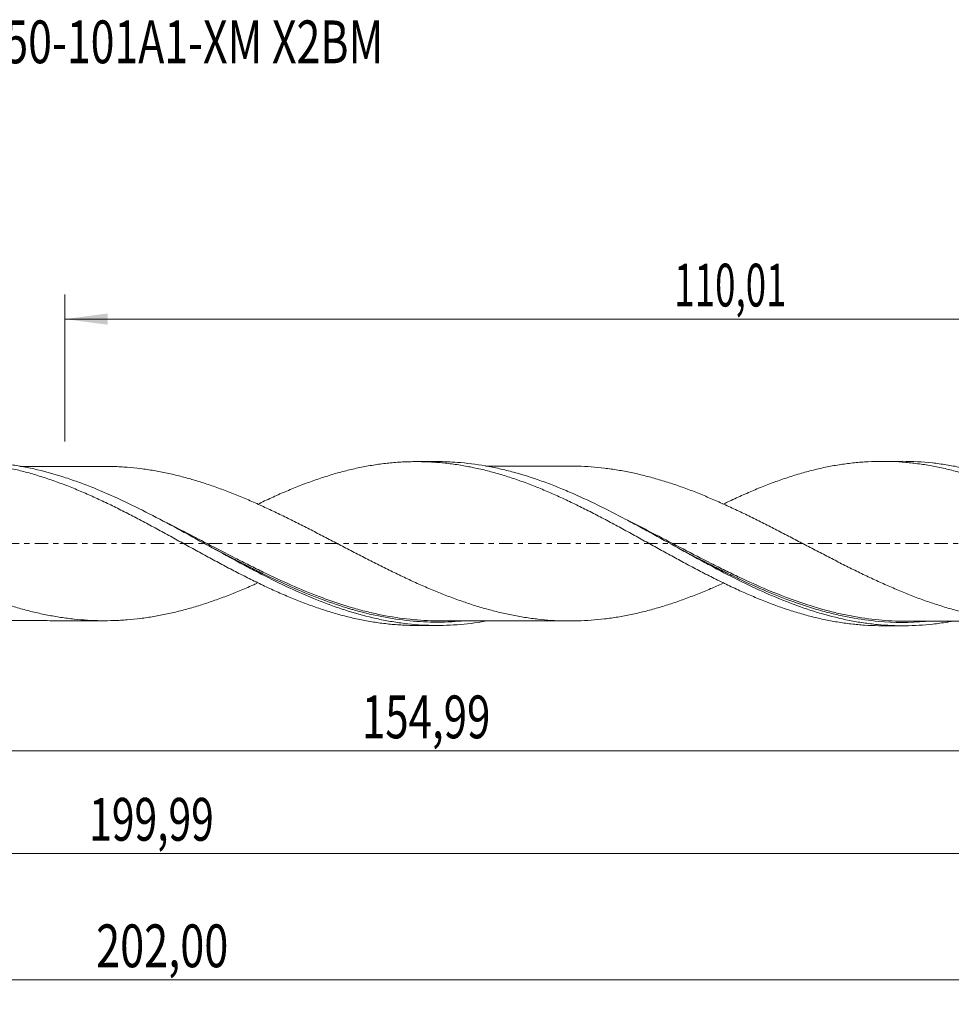
# Model space of a CAD drawing. Units: millimetres. Extents: x -60 to 174, y -38 to 43.
# Drawn here: x 43 to 120, y -38 to 43 of the extents above; entities that cross this region are included whole.
import ezdxf

# ---------------------------------------------------------------- set-up
doc = ezdxf.new("R2010")
doc.units = ezdxf.units.MM
doc.linetypes.add('CENTER', pattern=[47.5, 22, -8.5, 8.5, -8.5])
for name, color, linetype in [('1', 4, 'Continuous'), ('SK2', 7, 'Continuous'), ('SK4', 2, 'CENTER'), ('SK6', 5, 'Continuous')]:
    doc.layers.add(name, color=color, linetype=linetype)
doc.styles.add('iso_b_vert', font='simplex.shx')
doc.dimstyles.get("Standard").update_dxf_attribs({"dimtxt": 0.18, "dimasz": 0.18, "dimexe": 0.18, "dimexo": 0.0625, "dimgap": 0.09, "dimtad": 1, "dimzin": 0, "dimdsep": 52, "dimtxsty": 'Standard', "dimcen": 0.09, "dimadec": 0, "dimazin": 0, "dimtfac": 1, "dimtdec": 4, "dimtofl": 0, "dimtmove": 0, "dimatfit": 3, "dimfxl": 1, "dimtolj": 1, "dimtzin": 0, "dimarcsym": 0})

# ---------------------------------------------------------------- blocks, each defined once
blk = doc.blocks.new('_U0')
at = {"layer": 'SK2', "lineweight": 13}
for p, q in [((0, -1.5875), (0, -18.963398)), ((154.9885, -8.3375), (154.9885, -18.963398)), ((0, -16.963398), (154.9885, -16.963398))]:
    blk.add_line(p, q, dxfattribs=at)
at = {"layer": 'SK2', "lineweight": 18}
for points in [[(0, -16.963398), (3.499998, -16.502615), (3.500002, -17.424182)], [(154.9885, -16.963398), (151.488502, -17.424182), (151.488498, -16.502615)]]:
    blk.add_solid(points, dxfattribs=at)
at = {"layer": 'SK2', "lineweight": 13, "insert": (71.302385, -15.930765), "char_height": 3.5, "attachment_point": 7, "line_spacing_factor": 1.084337, "style": 'iso_b_vert'}
blk.add_mtext('\\W0.7213;154,99', dxfattribs=at)
blk = doc.blocks.new('_U1')
at = {"layer": 'SK2', "lineweight": 13}
for p, q in [((157, -1.5875), (157, -37.692985)), ((-45, -8.5875), (-45, -37.692985)), ((-45, -35.692985), (157, -35.692985))]:
    blk.add_line(p, q, dxfattribs=at)
at = {"layer": 'SK2', "lineweight": 18}
for points in [[(-45, -35.692985), (-41.500002, -35.232202), (-41.499998, -36.153769)], [(157, -35.692985), (153.500002, -36.153769), (153.499998, -35.232202)]]:
    blk.add_solid(points, dxfattribs=at)
at = {"layer": 'SK2', "lineweight": 13, "insert": (49.554968, -34.660352), "char_height": 3.5, "attachment_point": 7, "line_spacing_factor": 1.084337, "style": 'iso_b_vert'}
blk.add_mtext('\\W0.7421;202,00', dxfattribs=at)
blk = doc.blocks.new('_U2')
at = {"layer": 'SK2', "lineweight": 13}
for p, q in [((46.99, 8.3375), (46.99, 20.359119)), ((157, 1.5875), (157, 20.359119)), ((46.99, 18.359119), (157, 18.359119))]:
    blk.add_line(p, q, dxfattribs=at)
at = {"layer": 'SK2', "lineweight": 18}
for points in [[(46.99, 18.359119), (50.489998, 18.819903), (50.490002, 17.898335)], [(157, 18.359119), (153.500002, 17.898335), (153.499998, 18.819903)]]:
    blk.add_solid(points, dxfattribs=at)
at = {"layer": 'SK2', "lineweight": 13, "insert": (96.862268, 19.391753), "char_height": 3.5, "attachment_point": 7, "line_spacing_factor": 1.084337, "style": 'iso_b_vert'}
blk.add_mtext('\\W0.6303;110,01', dxfattribs=at)
blk = doc.blocks.new('_U4')
at = {"layer": 'SK2', "lineweight": 13}
for p, q in [((-45, -8.5875), (-45, -27.343428)), ((154.9885, -8.3375), (154.9885, -27.343428)), ((-45, -25.343428), (154.9885, -25.343428))]:
    blk.add_line(p, q, dxfattribs=at)
at = {"layer": 'SK2', "lineweight": 18}
for points in [[(-45, -25.343428), (-41.500002, -24.882645), (-41.499998, -25.804212)], [(154.9885, -25.343428), (151.488502, -25.804212), (151.488498, -24.882645)]]:
    blk.add_solid(points, dxfattribs=at)
at = {"layer": 'SK2', "lineweight": 13, "insert": (48.986651, -24.310795), "char_height": 3.5, "attachment_point": 7, "line_spacing_factor": 1.084337, "style": 'iso_b_vert'}
blk.add_mtext('\\W0.6996;199,99', dxfattribs=at)

msp = doc.modelspace()

# ---------------------------------------------------------------- linework, layer by layer
at = {"layer": '1', "lineweight": 18}
for p, q in [((77.473, 6.702), (75.761, 6.701)), ((115.574, 6.725), (113.865, 6.724)), ((75.761, -6.701), (77.474, -6.702)), ((113.865, -6.724), (115.574, -6.725))]:
    msp.add_line(p, q, dxfattribs=at)
for points, knots in [([(24.678, 3.202), (24.711, 3.217), (24.743, 3.233), (24.963, 3.338), (25.149, 3.427), (25.71, 3.69), (26.084, 3.859), (26.831, 4.187), (27.205, 4.346), (27.952, 4.65), (28.327, 4.794), (28.888, 5.003), (29.075, 5.071), (29.449, 5.203), (29.636, 5.266), (30.195, 5.451), (30.566, 5.567), (31.308, 5.783), (31.678, 5.882), (32.419, 6.063), (32.787, 6.146), (33.527, 6.294), (33.897, 6.359), (34.636, 6.472), (35.006, 6.52), (35.563, 6.577), (35.749, 6.594), (36.121, 6.623), (36.307, 6.635), (36.866, 6.665), (37.241, 6.676), (37.99, 6.678), (38.363, 6.669), (39.11, 6.633), (39.484, 6.606), (40.044, 6.55), (40.23, 6.529), (40.604, 6.483), (40.791, 6.458), (41.352, 6.375), (41.727, 6.31), (42.475, 6.162), (42.848, 6.08), (43.409, 5.944), (43.596, 5.896), (43.968, 5.797), (44.155, 5.745), (44.715, 5.584), (45.09, 5.468), (45.838, 5.221), (46.212, 5.089), (46.772, 4.883), (46.958, 4.813), (47.33, 4.669), (47.515, 4.595), (48.071, 4.369), (48.442, 4.213), (49.181, 3.889), (49.55, 3.721), (50.289, 3.376), (50.659, 3.2), (51.213, 2.927), (51.398, 2.835), (51.768, 2.648), (51.953, 2.555), (52.51, 2.27), (52.881, 2.076), (53.625, 1.682), (53.999, 1.482), (54.561, 1.179), (54.748, 1.077), (55.122, 0.872), (55.308, 0.77), (55.869, 0.463), (56.242, 0.258), (56.988, -0.154), (57.361, -0.361), (57.922, -0.668), (58.11, -0.77), (58.484, -0.975), (58.671, -1.078), (59.232, -1.383), (59.606, -1.583), (60.352, -1.98), (60.725, -2.177), (61.472, -2.562), (61.846, -2.751), (62.406, -3.029), (62.593, -3.122), (62.967, -3.303), (63.154, -3.392), (63.714, -3.655), (64.085, -3.826), (64.827, -4.156), (65.197, -4.314), (65.752, -4.542), (65.937, -4.616), (66.306, -4.762), (66.491, -4.834), (67.045, -5.042), (67.414, -5.174), (68.153, -5.424), (68.522, -5.541), (69.078, -5.706), (69.264, -5.759), (69.635, -5.861), (69.82, -5.91), (70.378, -6.052), (70.751, -6.137), (71.5, -6.292), (71.874, -6.36), (72.62, -6.478), (72.994, -6.528), (73.553, -6.589), (73.739, -6.607), (74.113, -6.639), (74.299, -6.652), (74.673, -6.674), (74.86, -6.682), (75.234, -6.695), (75.421, -6.699), (75.656, -6.7), (75.704, -6.701), (75.751, -6.701)], [0, 0, 0, 0, 0.001881, 0.001881, 0.012819, 0.012819, 0.034694, 0.034694, 0.056569, 0.056569, 0.078444, 0.078444, 0.089382, 0.089382, 0.10032, 0.10032, 0.122195, 0.122195, 0.14407, 0.14407, 0.165945, 0.165945, 0.18782, 0.18782, 0.209695, 0.209695, 0.220633, 0.220633, 0.23157, 0.23157, 0.253446, 0.253446, 0.275321, 0.275321, 0.297196, 0.297196, 0.308133, 0.308133, 0.319071, 0.319071, 0.340946, 0.340946, 0.362821, 0.362821, 0.373759, 0.373759, 0.384696, 0.384696, 0.406571, 0.406571, 0.428447, 0.428447, 0.439384, 0.439384, 0.450322, 0.450322, 0.472197, 0.472197, 0.494072, 0.494072, 0.515947, 0.515947, 0.526885, 0.526885, 0.537822, 0.537822, 0.559697, 0.559697, 0.581573, 0.581573, 0.59251, 0.59251, 0.603448, 0.603448, 0.625323, 0.625323, 0.647198, 0.647198, 0.658136, 0.658136, 0.669073, 0.669073, 0.690948, 0.690948, 0.712823, 0.712823, 0.734698, 0.734698, 0.745636, 0.745636, 0.756574, 0.756574, 0.778449, 0.778449, 0.800324, 0.800324, 0.811261, 0.811261, 0.822199, 0.822199, 0.844074, 0.844074, 0.865949, 0.865949, 0.876887, 0.876887, 0.887824, 0.887824, 0.9097, 0.9097, 0.931575, 0.931575, 0.95345, 0.95345, 0.964387, 0.964387, 0.975325, 0.975325, 0.986263, 0.986263, 0.9972, 0.9972, 1, 1, 1, 1]), ([(81.381, -6.359), (80.616, -6.492), (79.853, -6.588), (78.324, -6.699), (77.557, -6.715), (76.027, -6.666), (75.263, -6.602), (74.115, -6.448), (73.731, -6.386), (72.965, -6.244), (72.583, -6.164), (71.436, -5.897), (70.672, -5.682), (69.522, -5.311), (69.139, -5.179), (68.375, -4.901), (67.994, -4.755), (66.095, -3.992), (64.588, -3.279), (62.689, -2.307), (62.309, -2.109), (61.545, -1.705), (61.162, -1.499), (60.012, -0.876), (59.248, -0.455), (58.101, 0.178), (57.718, 0.389), (56.952, 0.81), (56.568, 1.02), (55.422, 1.641), (54.662, 2.045), (52.389, 3.212), (50.88, 3.929), (48.973, 4.699), (48.59, 4.847), (47.823, 5.128), (47.44, 5.261), (46.292, 5.635), (45.528, 5.851), (44.379, 6.123), (43.994, 6.205), (43.229, 6.348), (42.848, 6.411), (41.707, 6.569), (40.949, 6.635), (39.916, 6.673), (39.64, 6.678), (39.363, 6.678)], [0, 0, 0, 0, 0.0544, 0.0544, 0.108854, 0.108854, 0.163309, 0.163309, 0.190536, 0.190536, 0.217763, 0.217763, 0.272217, 0.272217, 0.299444, 0.299444, 0.326672, 0.326672, 0.43558, 0.43558, 0.462807, 0.462807, 0.490035, 0.490035, 0.544489, 0.544489, 0.571716, 0.571716, 0.598943, 0.598943, 0.653398, 0.653398, 0.762306, 0.762306, 0.789533, 0.789533, 0.816761, 0.816761, 0.871215, 0.871215, 0.898442, 0.898442, 0.925669, 0.925669, 0.980124, 0.980124, 1, 1, 1, 1]), ([(62.803, 3.223), (62.982, 3.31), (63.162, 3.396), (63.714, 3.655), (64.085, 3.826), (64.827, 4.156), (65.197, 4.314), (65.752, 4.542), (65.937, 4.616), (66.306, 4.762), (66.491, 4.834), (67.045, 5.042), (67.414, 5.174), (68.153, 5.424), (68.522, 5.541), (69.078, 5.706), (69.264, 5.759), (69.635, 5.861), (69.82, 5.91), (70.378, 6.052), (70.751, 6.137), (71.5, 6.292), (71.874, 6.36), (72.62, 6.478), (72.994, 6.528), (73.553, 6.589), (73.739, 6.607), (74.113, 6.639), (74.299, 6.652), (74.673, 6.674), (74.86, 6.682), (75.234, 6.695), (75.421, 6.699), (75.981, 6.703), (76.354, 6.696), (76.912, 6.672), (77.097, 6.662), (77.467, 6.636), (77.652, 6.621), (78.207, 6.569), (78.577, 6.526), (79.315, 6.42), (79.684, 6.358), (80.238, 6.253), (80.423, 6.215), (80.793, 6.136), (80.977, 6.094), (81.531, 5.962), (81.902, 5.866), (82.645, 5.657), (83.016, 5.543), (83.763, 5.301), (84.138, 5.172), (84.698, 4.968), (84.885, 4.897), (85.258, 4.754), (85.444, 4.681), (86.004, 4.457), (86.377, 4.3), (87.123, 3.975), (87.496, 3.807), (88.058, 3.547), (88.245, 3.459), (88.618, 3.28), (88.805, 3.189), (89.365, 2.915), (89.738, 2.728), (90.484, 2.346), (90.857, 2.151), (91.417, 1.855), (91.604, 1.756), (91.978, 1.556), (92.165, 1.455), (92.725, 1.15), (93.098, 0.947), (93.841, 0.539), (94.211, 0.333), (94.951, -0.076), (95.321, -0.28), (95.874, -0.585), (96.058, -0.688), (96.427, -0.891), (96.612, -0.992), (97.166, -1.294), (97.535, -1.494), (98.273, -1.891), (98.644, -2.086), (99.2, -2.376), (99.386, -2.471), (99.758, -2.662), (99.943, -2.757), (100.503, -3.038), (100.878, -3.221), (101.624, -3.578), (101.997, -3.752), (102.557, -4.003), (102.743, -4.085), (103.116, -4.247), (103.302, -4.327), (103.861, -4.562), (104.235, -4.711), (104.983, -4.998), (105.356, -5.135), (106.102, -5.392), (106.476, -5.513), (107.035, -5.682), (107.221, -5.737), (107.594, -5.843), (107.78, -5.893), (108.34, -6.038), (108.714, -6.127), (109.461, -6.286), (109.834, -6.357), (110.394, -6.449), (110.581, -6.478), (110.953, -6.53), (111.139, -6.554), (111.698, -6.619), (112.072, -6.653), (112.818, -6.702), (113.192, -6.717), (113.665, -6.724), (113.764, -6.724), (113.864, -6.724)], [0, 0, 0, 0, 0.010493, 0.010493, 0.032353, 0.032353, 0.054212, 0.054212, 0.065142, 0.065142, 0.076072, 0.076072, 0.097932, 0.097932, 0.119792, 0.119792, 0.130722, 0.130722, 0.141652, 0.141652, 0.163512, 0.163512, 0.185371, 0.185371, 0.207231, 0.207231, 0.218161, 0.218161, 0.229091, 0.229091, 0.240021, 0.240021, 0.250951, 0.250951, 0.272811, 0.272811, 0.283741, 0.283741, 0.294671, 0.294671, 0.31653, 0.31653, 0.33839, 0.33839, 0.34932, 0.34932, 0.36025, 0.36025, 0.38211, 0.38211, 0.40397, 0.40397, 0.42583, 0.42583, 0.43676, 0.43676, 0.447689, 0.447689, 0.469549, 0.469549, 0.491409, 0.491409, 0.502339, 0.502339, 0.513269, 0.513269, 0.535129, 0.535129, 0.556989, 0.556989, 0.567919, 0.567919, 0.578848, 0.578848, 0.600708, 0.600708, 0.622568, 0.622568, 0.644428, 0.644428, 0.655358, 0.655358, 0.666288, 0.666288, 0.688148, 0.688148, 0.710007, 0.710007, 0.720937, 0.720937, 0.731867, 0.731867, 0.753727, 0.753727, 0.775587, 0.775587, 0.786517, 0.786517, 0.797447, 0.797447, 0.819307, 0.819307, 0.841166, 0.841166, 0.863026, 0.863026, 0.873956, 0.873956, 0.884886, 0.884886, 0.906746, 0.906746, 0.928606, 0.928606, 0.939536, 0.939536, 0.950466, 0.950466, 0.972325, 0.972325, 0.994185, 0.994185, 1, 1, 1, 1]), ([(119.521, -6.375), (119.404, -6.395), (119.287, -6.415), (118.789, -6.496), (118.409, -6.547), (116.512, -6.758), (115.006, -6.77), (113.107, -6.589), (112.727, -6.543), (111.964, -6.431), (111.58, -6.365), (110.431, -6.139), (109.668, -5.952), (108.521, -5.619), (108.139, -5.5), (107.373, -5.244), (106.989, -5.108), (105.845, -4.681), (105.086, -4.368), (102.815, -3.36), (101.307, -2.597), (99.399, -1.579), (99.016, -1.371), (98.25, -0.953), (97.867, -0.743), (96.72, -0.11), (95.957, 0.315), (94.808, 0.947), (94.424, 1.157), (93.658, 1.572), (93.276, 1.777), (92.129, 2.383), (91.365, 2.775), (89.831, 3.524), (89.067, 3.878), (87.92, 4.372), (87.538, 4.53), (86.772, 4.833), (86.388, 4.978), (85.239, 5.388), (84.475, 5.631), (83.328, 5.942), (82.945, 6.037), (82.179, 6.209), (81.795, 6.286), (80.646, 6.488), (79.883, 6.584), (78.562, 6.682), (78.005, 6.703), (77.448, 6.702)], [0, 0, 0, 0, 0.008322, 0.008322, 0.035527, 0.035527, 0.144347, 0.144347, 0.171551, 0.171551, 0.198756, 0.198756, 0.253166, 0.253166, 0.280371, 0.280371, 0.307576, 0.307576, 0.361986, 0.361986, 0.470806, 0.470806, 0.498011, 0.498011, 0.525216, 0.525216, 0.579625, 0.579625, 0.60683, 0.60683, 0.634035, 0.634035, 0.688445, 0.688445, 0.742855, 0.742855, 0.77006, 0.77006, 0.797265, 0.797265, 0.851675, 0.851675, 0.87888, 0.87888, 0.906085, 0.906085, 0.960494, 0.960494, 1, 1, 1, 1]), ([(100.852, 3.207), (100.985, 3.272), (101.118, 3.336), (101.624, 3.578), (101.997, 3.752), (102.557, 4.003), (102.743, 4.085), (103.116, 4.247), (103.302, 4.327), (103.861, 4.562), (104.235, 4.711), (104.983, 4.998), (105.356, 5.135), (106.102, 5.392), (106.476, 5.513), (107.035, 5.682), (107.221, 5.737), (107.594, 5.843), (107.78, 5.893), (108.34, 6.038), (108.714, 6.127), (109.461, 6.286), (109.834, 6.357), (110.394, 6.449), (110.581, 6.478), (110.953, 6.53), (111.139, 6.554), (111.698, 6.619), (112.072, 6.653), (112.818, 6.702), (113.192, 6.717), (113.752, 6.725), (113.939, 6.725), (114.312, 6.721), (114.499, 6.716), (115.057, 6.696), (115.43, 6.673), (116.176, 6.608), (116.549, 6.565), (117.296, 6.462), (117.67, 6.402), (118.23, 6.297), (118.416, 6.26), (118.789, 6.182), (118.975, 6.14), (119.535, 6.01), (119.907, 5.914), (120.653, 5.705), (121.026, 5.593), (121.587, 5.412), (121.774, 5.35), (122.147, 5.222), (122.333, 5.156), (122.893, 4.953), (123.266, 4.811), (124.011, 4.513), (124.383, 4.357), (124.943, 4.115), (125.13, 4.033), (125.503, 3.865), (125.69, 3.779), (126.25, 3.519), (126.622, 3.342), (127.365, 2.978), (127.735, 2.792), (128.474, 2.414), (128.843, 2.222), (129.396, 1.929), (129.58, 1.83), (129.949, 1.632), (130.133, 1.533), (131.056, 1.034), (131.793, 0.624), (132.72, 0.111), (132.906, 0.008), (133.277, -0.199), (133.463, -0.302), (134.022, -0.613), (134.397, -0.819), (135.142, -1.229), (135.515, -1.432), (136.26, -1.834), (136.633, -2.031), (137.377, -2.424), (137.751, -2.616), (138.498, -2.993), (138.871, -3.178), (139.617, -3.538), (139.99, -3.712), (140.548, -3.966), (140.734, -4.05), (141.107, -4.214), (141.293, -4.294), (141.853, -4.531), (142.226, -4.683), (142.972, -4.973), (143.345, -5.111), (143.902, -5.305), (144.087, -5.368), (144.457, -5.491), (144.642, -5.55), (145.196, -5.722), (145.565, -5.828), (146.302, -6.024), (146.67, -6.114), (147.408, -6.276), (147.777, -6.349), (148.514, -6.477), (148.884, -6.532), (149.625, -6.624), (149.996, -6.661), (150.741, -6.716), (151.115, -6.734), (151.65, -6.746), (151.812, -6.748), (151.974, -6.748)], [0, 0, 0, 0, 0.007772, 0.007772, 0.02961, 0.02961, 0.040529, 0.040529, 0.051448, 0.051448, 0.073286, 0.073286, 0.095124, 0.095124, 0.116962, 0.116962, 0.127881, 0.127881, 0.1388, 0.1388, 0.160638, 0.160638, 0.182476, 0.182476, 0.193395, 0.193395, 0.204314, 0.204314, 0.226152, 0.226152, 0.24799, 0.24799, 0.258909, 0.258909, 0.269827, 0.269827, 0.291665, 0.291665, 0.313503, 0.313503, 0.335341, 0.335341, 0.34626, 0.34626, 0.357179, 0.357179, 0.379017, 0.379017, 0.400855, 0.400855, 0.411774, 0.411774, 0.422693, 0.422693, 0.444531, 0.444531, 0.466369, 0.466369, 0.477288, 0.477288, 0.488207, 0.488207, 0.510045, 0.510045, 0.531882, 0.531882, 0.55372, 0.55372, 0.564639, 0.564639, 0.575558, 0.575558, 0.619234, 0.619234, 0.630153, 0.630153, 0.641072, 0.641072, 0.66291, 0.66291, 0.684748, 0.684748, 0.706586, 0.706586, 0.728424, 0.728424, 0.750262, 0.750262, 0.7721, 0.7721, 0.783018, 0.783018, 0.793937, 0.793937, 0.815775, 0.815775, 0.837613, 0.837613, 0.848532, 0.848532, 0.859451, 0.859451, 0.881289, 0.881289, 0.903127, 0.903127, 0.924965, 0.924965, 0.946803, 0.946803, 0.968641, 0.968641, 0.990479, 0.990479, 1, 1, 1, 1]), ([(154.605, -6.73), (153.841, -6.762), (153.074, -6.754), (151.547, -6.658), (150.784, -6.57), (149.638, -6.38), (149.255, -6.307), (148.491, -6.142), (148.11, -6.051), (146.97, -5.752), (146.214, -5.519), (143.948, -4.728), (142.44, -4.079), (140.527, -3.155), (140.144, -2.965), (139.38, -2.578), (138.999, -2.38), (138.235, -1.979), (137.854, -1.775), (137.09, -1.362), (136.707, -1.152), (135.558, -0.521), (134.795, -0.095), (133.65, 0.54), (133.268, 0.752), (132.503, 1.172), (132.12, 1.381), (130.973, 2), (130.21, 2.402), (129.064, 2.981), (128.682, 3.17), (127.916, 3.539), (127.533, 3.718), (126.387, 4.237), (125.624, 4.559), (124.477, 4.999), (124.094, 5.139), (123.329, 5.403), (122.947, 5.527), (121.801, 5.873), (121.038, 6.07), (119.89, 6.31), (119.506, 6.38), (118.744, 6.502), (118.363, 6.553), (117.168, 6.683), (116.356, 6.727), (115.544, 6.725)], [0, 0, 0, 0, 0.058565, 0.058565, 0.11713, 0.11713, 0.146413, 0.146413, 0.175696, 0.175696, 0.234261, 0.234261, 0.351391, 0.351391, 0.380674, 0.380674, 0.409956, 0.409956, 0.439239, 0.439239, 0.468521, 0.468521, 0.527087, 0.527087, 0.556369, 0.556369, 0.585652, 0.585652, 0.644217, 0.644217, 0.673499, 0.673499, 0.702782, 0.702782, 0.761347, 0.761347, 0.79063, 0.79063, 0.819912, 0.819912, 0.878478, 0.878478, 0.90776, 0.90776, 0.937043, 0.937043, 1, 1, 1, 1]), ([(62.712, -3.259), (62.599, -3.309), (62.487, -3.359), (62.193, -3.487), (62.013, -3.566), (61.473, -3.797), (61.114, -3.944), (60.396, -4.228), (60.038, -4.366), (59.321, -4.628), (58.963, -4.753), (58.425, -4.93), (58.246, -4.988), (57.887, -5.101), (57.708, -5.156), (57.169, -5.314), (56.81, -5.412), (56.089, -5.596), (55.728, -5.681), (55.185, -5.797), (55.004, -5.834), (54.64, -5.903), (54.459, -5.936), (53.915, -6.028), (53.552, -6.082), (52.828, -6.173), (52.466, -6.21), (51.923, -6.253), (51.742, -6.265), (51.379, -6.286), (51.197, -6.294), (50.654, -6.312), (50.29, -6.315), (49.564, -6.305), (49.202, -6.292), (48.477, -6.249), (48.115, -6.218), (47.571, -6.16), (47.39, -6.139), (47.028, -6.092), (46.847, -6.067), (46.302, -5.984), (45.939, -5.92), (45.212, -5.778), (44.85, -5.7), (44.125, -5.528), (43.762, -5.434), (43.038, -5.231), (42.676, -5.123), (41.95, -4.894), (41.586, -4.772), (40.86, -4.516), (40.497, -4.382), (39.772, -4.103), (39.41, -3.957), (38.685, -3.656), (38.322, -3.501), (37.597, -3.181), (37.233, -3.016), (36.688, -2.763), (36.507, -2.678), (36.143, -2.506), (35.962, -2.419), (35.419, -2.156), (35.056, -1.978), (34.331, -1.617), (33.969, -1.433), (33.243, -1.063), (32.879, -0.877), (32.334, -0.596), (32.153, -0.501), (31.79, -0.313), (31.609, -0.218), (31.065, 0.064), (30.702, 0.252), (29.978, 0.628), (29.615, 0.816), (29.07, 1.094), (28.889, 1.187), (28.525, 1.372), (28.343, 1.464), (27.799, 1.738), (27.438, 1.918), (26.715, 2.271), (26.355, 2.445), (25.816, 2.7), (25.636, 2.784), (25.277, 2.95), (25.097, 3.031), (24.559, 3.275), (24.2, 3.433), (23.483, 3.738), (23.124, 3.886), (22.406, 4.172), (22.046, 4.31), (21.506, 4.508), (21.325, 4.573), (20.965, 4.7), (20.784, 4.762), (20.241, 4.944), (19.878, 5.059), (19.151, 5.274), (18.789, 5.373), (18.066, 5.558), (17.704, 5.643), (16.984, 5.799), (16.624, 5.869), (15.904, 5.993), (15.544, 6.048), (14.824, 6.14), (14.464, 6.178), (13.923, 6.223), (13.742, 6.236), (13.381, 6.257), (13.201, 6.266), (12.658, 6.286), (12.295, 6.291), (11.931, 6.287)], [0, 0, 0, 0, 0.006665, 0.006665, 0.017346, 0.017346, 0.038708, 0.038708, 0.06007, 0.06007, 0.081432, 0.081432, 0.092113, 0.092113, 0.102794, 0.102794, 0.124156, 0.124156, 0.145518, 0.145518, 0.156199, 0.156199, 0.16688, 0.16688, 0.188242, 0.188242, 0.209604, 0.209604, 0.220285, 0.220285, 0.230966, 0.230966, 0.252328, 0.252328, 0.273691, 0.273691, 0.295053, 0.295053, 0.305734, 0.305734, 0.316415, 0.316415, 0.337777, 0.337777, 0.359139, 0.359139, 0.380501, 0.380501, 0.401863, 0.401863, 0.423225, 0.423225, 0.444587, 0.444587, 0.465949, 0.465949, 0.487311, 0.487311, 0.508673, 0.508673, 0.519354, 0.519354, 0.530035, 0.530035, 0.551397, 0.551397, 0.572759, 0.572759, 0.594121, 0.594121, 0.604802, 0.604802, 0.615483, 0.615483, 0.636845, 0.636845, 0.658207, 0.658207, 0.668888, 0.668888, 0.679569, 0.679569, 0.700931, 0.700931, 0.722293, 0.722293, 0.732974, 0.732974, 0.743655, 0.743655, 0.765018, 0.765018, 0.78638, 0.78638, 0.807742, 0.807742, 0.818423, 0.818423, 0.829104, 0.829104, 0.850466, 0.850466, 0.871828, 0.871828, 0.89319, 0.89319, 0.914552, 0.914552, 0.935914, 0.935914, 0.957276, 0.957276, 0.967957, 0.967957, 0.978638, 0.978638, 1, 1, 1, 1]), ([(50.238, 6.313), (50.14, 6.313), (49.906, 6.312), (49.516, 6.312), (49.029, 6.312), (48.496, 6.312), (47.996, 6.311), (47.563, 6.311), (47.108, 6.311), (46.55, 6.311), (45.933, 6.31), (45.325, 6.31), (44.702, 6.31), (44.041, 6.309), (43.563, 6.309), (43.325, 6.309), (43.312, 6.309)], [0, 0, 0, 0, 0.042653, 0.10107, 0.169066, 0.253681, 0.332007, 0.385413, 0.441275, 0.529249, 0.627045, 0.708423, 0.792844, 0.896668, 0.994616, 1, 1, 1, 1]), ([(50.19, 6.313), (50.461, 6.313), (50.731, 6.31), (51.183, 6.295), (51.365, 6.286), (51.728, 6.266), (51.91, 6.253), (52.455, 6.211), (52.818, 6.174), (53.543, 6.083), (53.906, 6.03), (54.449, 5.938), (54.63, 5.905), (54.993, 5.836), (55.175, 5.799), (55.719, 5.683), (56.083, 5.597), (56.81, 5.412), (57.173, 5.313), (57.717, 5.153), (57.898, 5.098), (58.26, 4.984), (58.441, 4.925), (58.985, 4.745), (59.348, 4.619), (60.074, 4.352), (60.437, 4.212), (61.164, 3.924), (61.526, 3.775), (62.067, 3.543), (62.247, 3.464), (62.608, 3.306), (62.788, 3.226), (63.327, 2.982), (63.686, 2.816), (64.404, 2.476), (64.763, 2.303), (65.48, 1.951), (65.838, 1.772), (66.557, 1.41), (66.916, 1.227), (67.636, 0.856), (67.997, 0.669), (68.72, 0.294), (69.083, 0.104), (69.81, -0.276), (70.173, -0.464), (70.899, -0.841), (71.261, -1.028), (71.986, -1.399), (72.348, -1.583), (72.892, -1.856), (73.074, -1.947), (73.437, -2.126), (73.619, -2.215), (74.164, -2.48), (74.527, -2.653), (75.25, -2.992), (75.61, -3.156), (76.331, -3.476), (76.69, -3.631), (77.228, -3.858), (77.408, -3.932), (77.767, -4.077), (77.946, -4.148), (78.484, -4.357), (78.843, -4.491), (79.56, -4.749), (79.92, -4.87), (80.459, -5.044), (80.639, -5.1), (80.999, -5.21), (81.18, -5.263), (81.722, -5.418), (82.084, -5.513), (82.811, -5.69), (83.174, -5.771), (83.719, -5.882), (83.9, -5.916), (84.263, -5.982), (84.444, -6.012), (84.988, -6.098), (85.351, -6.146), (86.076, -6.229), (86.439, -6.261), (87.166, -6.309), (87.53, -6.324), (88.074, -6.335), (88.255, -6.336), (88.618, -6.335), (88.799, -6.332), (89.343, -6.317), (89.706, -6.298), (90.431, -6.245), (90.794, -6.21), (91.521, -6.123), (91.884, -6.07), (92.611, -5.95), (92.974, -5.882), (93.699, -5.73), (94.061, -5.646), (94.787, -5.464), (95.15, -5.366), (95.695, -5.207), (95.877, -5.152), (96.24, -5.039), (96.422, -4.981), (96.965, -4.802), (97.326, -4.677), (98.047, -4.414), (98.407, -4.277), (98.946, -4.064), (99.125, -3.991), (99.484, -3.843), (99.663, -3.768), (100.17, -3.553), (100.497, -3.41), (100.825, -3.263)], [0, 0, 0, 0, 0.015988, 0.015988, 0.026704, 0.026704, 0.037421, 0.037421, 0.058853, 0.058853, 0.080286, 0.080286, 0.091002, 0.091002, 0.101718, 0.101718, 0.123151, 0.123151, 0.144583, 0.144583, 0.1553, 0.1553, 0.166016, 0.166016, 0.187449, 0.187449, 0.208881, 0.208881, 0.230314, 0.230314, 0.24103, 0.24103, 0.251746, 0.251746, 0.273179, 0.273179, 0.294611, 0.294611, 0.316044, 0.316044, 0.337477, 0.337477, 0.358909, 0.358909, 0.380342, 0.380342, 0.401774, 0.401774, 0.423207, 0.423207, 0.444639, 0.444639, 0.455356, 0.455356, 0.466072, 0.466072, 0.487505, 0.487505, 0.508937, 0.508937, 0.53037, 0.53037, 0.541086, 0.541086, 0.551802, 0.551802, 0.573235, 0.573235, 0.594667, 0.594667, 0.605384, 0.605384, 0.6161, 0.6161, 0.637532, 0.637532, 0.658965, 0.658965, 0.669681, 0.669681, 0.680398, 0.680398, 0.70183, 0.70183, 0.723263, 0.723263, 0.744695, 0.744695, 0.755412, 0.755412, 0.766128, 0.766128, 0.78756, 0.78756, 0.808993, 0.808993, 0.830426, 0.830426, 0.851858, 0.851858, 0.873291, 0.873291, 0.894723, 0.894723, 0.90544, 0.90544, 0.916156, 0.916156, 0.937588, 0.937588, 0.959021, 0.959021, 0.969737, 0.969737, 0.980453, 0.980453, 1, 1, 1, 1]), ([(88.307, 6.336), (88.206, 6.336), (87.947, 6.335), (87.498, 6.335), (86.917, 6.335), (86.289, 6.335), (85.575, 6.334), (84.735, 6.334), (83.794, 6.334), (82.891, 6.333), (82.234, 6.333), (81.762, 6.333), (81.528, 6.332), (81.407, 6.332)], [0, 0, 0, 0, 0.043911, 0.112435, 0.195625, 0.296153, 0.385971, 0.505732, 0.661858, 0.794844, 0.898424, 0.947404, 1, 1, 1, 1]), ([(138.983, -3.247), (138.965, -3.255), (138.948, -3.262), (138.569, -3.433), (138.207, -3.592), (137.664, -3.823), (137.482, -3.898), (137.12, -4.047), (136.938, -4.119), (136.396, -4.333), (136.034, -4.471), (135.311, -4.733), (134.949, -4.858), (134.226, -5.094), (133.865, -5.206), (133.321, -5.363), (133.139, -5.413), (132.777, -5.511), (132.596, -5.557), (132.053, -5.692), (131.691, -5.774), (130.968, -5.924), (130.606, -5.99), (129.883, -6.107), (129.521, -6.157), (128.796, -6.243), (128.433, -6.277), (127.709, -6.327), (127.347, -6.344), (126.624, -6.362), (126.263, -6.362), (125.539, -6.345), (125.177, -6.327), (124.453, -6.277), (124.09, -6.244), (123.365, -6.159), (123.004, -6.108), (122.461, -6.021), (122.28, -5.99), (121.918, -5.924), (121.738, -5.889), (121.196, -5.776), (120.834, -5.694), (120.109, -5.515), (119.746, -5.418), (119.022, -5.209), (118.66, -5.097), (118.117, -4.921), (117.937, -4.861), (117.575, -4.736), (117.395, -4.672), (116.852, -4.476), (116.49, -4.339), (115.765, -4.054), (115.403, -3.906), (114.859, -3.676), (114.678, -3.598), (114.316, -3.44), (114.136, -3.36), (113.594, -3.116), (113.232, -2.95), (112.509, -2.609), (112.147, -2.435), (111.604, -2.168), (111.422, -2.079), (111.059, -1.899), (110.878, -1.809), (110.516, -1.626), (110.335, -1.534), (109.974, -1.349), (109.793, -1.256), (109.251, -0.977), (108.889, -0.79), (108.166, -0.413), (107.804, -0.223), (107.261, 0.061), (107.079, 0.155), (106.717, 0.345), (106.536, 0.44), (105.993, 0.724), (105.631, 0.911), (104.908, 1.284), (104.547, 1.469), (103.824, 1.834), (103.461, 2.013), (102.737, 2.37), (102.374, 2.545), (101.65, 2.887), (101.288, 3.054), (100.565, 3.38), (100.204, 3.539), (99.661, 3.769), (99.48, 3.845), (99.119, 3.994), (98.938, 4.067), (98.394, 4.282), (98.031, 4.42), (97.307, 4.684), (96.946, 4.809), (96.222, 5.046), (95.861, 5.158), (95.138, 5.37), (94.776, 5.467), (94.051, 5.649), (93.688, 5.733), (92.964, 5.884), (92.603, 5.951), (91.879, 6.07), (91.518, 6.123), (90.795, 6.21), (90.433, 6.245), (89.708, 6.298), (89.346, 6.317), (88.802, 6.332), (88.621, 6.335), (88.374, 6.336), (88.307, 6.336), (88.241, 6.336)], [0, 0, 0, 0, 0.001027, 0.001027, 0.022426, 0.022426, 0.033125, 0.033125, 0.043824, 0.043824, 0.065223, 0.065223, 0.086622, 0.086622, 0.10802, 0.10802, 0.118719, 0.118719, 0.129419, 0.129419, 0.150817, 0.150817, 0.172216, 0.172216, 0.193615, 0.193615, 0.215013, 0.215013, 0.236412, 0.236412, 0.257811, 0.257811, 0.279209, 0.279209, 0.300608, 0.300608, 0.322006, 0.322006, 0.332706, 0.332706, 0.343405, 0.343405, 0.364804, 0.364804, 0.386202, 0.386202, 0.407601, 0.407601, 0.4183, 0.4183, 0.428999, 0.428999, 0.450398, 0.450398, 0.471797, 0.471797, 0.482496, 0.482496, 0.493195, 0.493195, 0.514594, 0.514594, 0.535993, 0.535993, 0.546692, 0.546692, 0.557391, 0.557391, 0.56809, 0.56809, 0.57879, 0.57879, 0.600188, 0.600188, 0.621587, 0.621587, 0.632286, 0.632286, 0.642986, 0.642986, 0.664384, 0.664384, 0.685783, 0.685783, 0.707181, 0.707181, 0.72858, 0.72858, 0.749979, 0.749979, 0.771377, 0.771377, 0.782077, 0.782077, 0.792776, 0.792776, 0.814175, 0.814175, 0.835573, 0.835573, 0.856972, 0.856972, 0.87837, 0.87837, 0.899769, 0.899769, 0.921168, 0.921168, 0.942566, 0.942566, 0.963965, 0.963965, 0.985363, 0.985363, 0.996063, 0.996063, 1, 1, 1, 1]), ([(58.414, 0.005), (58.479, -0.029), (58.543, -0.064), (59.369, -0.501), (60.132, -0.904), (61.284, -1.501), (61.67, -1.699), (62.438, -2.088), (62.821, -2.279), (64.73, -3.213), (66.245, -3.894), (68.53, -4.764), (69.294, -5.028), (70.151, -5.289), (70.238, -5.315), (70.325, -5.341)], [0, 0, 0, 0, 0.016352, 0.016352, 0.208733, 0.208733, 0.304924, 0.304924, 0.401114, 0.401114, 0.785875, 0.785875, 0.978256, 0.978256, 1, 1, 1, 1]), ([(96.557, -0.018), (97.653, -0.6), (98.749, -1.182), (100.237, -1.943), (100.621, -2.137), (101.39, -2.519), (101.774, -2.705), (102.921, -3.251), (103.682, -3.595), (105.525, -4.374), (106.606, -4.784), (107.694, -5.135)], [0, 0, 0, 0, 0.296448, 0.296448, 0.399097, 0.399097, 0.501745, 0.501745, 0.707042, 0.707042, 1, 1, 1, 1]), ([(77.664, -6.33), (77.427, -6.33), (77.191, -6.326), (75.429, -6.269), (73.916, -6.07), (72.009, -5.649), (71.627, -5.556), (71.053, -5.404), (70.861, -5.351), (70.476, -5.241), (70.284, -5.184), (69.975, -5.089), (69.859, -5.053), (69.743, -5.016)], [0, 0, 0, 0, 0.08957, 0.08957, 0.667438, 0.667438, 0.811905, 0.811905, 0.884138, 0.884138, 0.956372, 0.956372, 1, 1, 1, 1]), ([(115.8, -6.354), (115.07, -6.354), (114.341, -6.32), (112.852, -6.18), (112.093, -6.071), (110.947, -5.855), (110.565, -5.774), (109.989, -5.639), (109.796, -5.592), (109.412, -5.494), (109.22, -5.443), (108.558, -5.259), (108.09, -5.117), (107.622, -4.964)], [0, 0, 0, 0, 0.268815, 0.268815, 0.548534, 0.548534, 0.688393, 0.688393, 0.758323, 0.758323, 0.828253, 0.828253, 1, 1, 1, 1]), ([(39.511, -6.307), (39.754, -6.306), (40.201, -6.306), (40.832, -6.306), (41.314, -6.308), (41.707, -6.308), (42.077, -6.308), (42.513, -6.308), (43.019, -6.308), (43.608, -6.309), (44.303, -6.31), (45.114, -6.309), (45.941, -6.31), (46.728, -6.311), (47.454, -6.311), (48.199, -6.312), (48.975, -6.312), (49.668, -6.312), (50.096, -6.312), (50.239, -6.313)], [0, 0, 0, 0, 0.069044, 0.126863, 0.174166, 0.207793, 0.236428, 0.277412, 0.329483, 0.377763, 0.441733, 0.523685, 0.604137, 0.672476, 0.743426, 0.806547, 0.880571, 0.960018, 1, 1, 1, 1]), ([(77.612, -6.33), (77.925, -6.33), (78.476, -6.33), (79.211, -6.331), (79.78, -6.331), (80.288, -6.332), (80.774, -6.332), (81.26, -6.332), (81.758, -6.331), (82.338, -6.333), (83.007, -6.333), (83.682, -6.334), (84.348, -6.334), (85.064, -6.334), (85.819, -6.335), (86.565, -6.336), (87.272, -6.335), (87.86, -6.335), (88.221, -6.336), (88.335, -6.336)], [0, 0, 0, 0, 0.087758, 0.154279, 0.205137, 0.247313, 0.296439, 0.3406, 0.384075, 0.436002, 0.504569, 0.570431, 0.624896, 0.690629, 0.770497, 0.83589, 0.899036, 0.968079, 1, 1, 1, 1]), ([(115.715, -6.354), (116.012, -6.354), (116.552, -6.354), (117.291, -6.355), (117.886, -6.355), (118.426, -6.355), (118.998, -6.355), (119.634, -6.356), (120.307, -6.356), (120.935, -6.356), (121.517, -6.357), (122.094, -6.357), (122.69, -6.357), (123.334, -6.357), (124.036, -6.359), (124.761, -6.359), (125.457, -6.358), (125.995, -6.36), (126.311, -6.36), (126.431, -6.36)], [0, 0, 0, 0, 0.083708, 0.152039, 0.206447, 0.251203, 0.303088, 0.366554, 0.428847, 0.491552, 0.542157, 0.591824, 0.652932, 0.708886, 0.771781, 0.849537, 0.911542, 0.966555, 1, 1, 1, 1])]:
    msp.add_open_spline(points, degree=3, knots=knots, dxfattribs=at)
at = {"layer": '1', "lineweight": 13}
for points, knots in [([(69.743, -5.016), (69.092, -4.809), (68.443, -4.581), (66.273, -3.756), (64.759, -3.078), (62.85, -2.153), (62.467, -1.964), (61.699, -1.58), (61.313, -1.384), (60.162, -0.794), (59.399, -0.397), (57.384, 0.653), (56.135, 1.304), (54.878, 1.927)], [0, 0, 0, 0, 0.130676, 0.130676, 0.43851, 0.43851, 0.515469, 0.515469, 0.592428, 0.592428, 0.746345, 0.746345, 1, 1, 1, 1]), ([(107.622, -4.964), (106.566, -4.619), (105.516, -4.219), (103.704, -3.456), (102.943, -3.114), (101.796, -2.572), (101.412, -2.387), (100.643, -2.01), (100.259, -1.818), (98.347, -0.851), (96.833, -0.047), (94.589, 1.119), (93.863, 1.492), (93.133, 1.856)], [0, 0, 0, 0, 0.218646, 0.218646, 0.3764, 0.3764, 0.455277, 0.455277, 0.534154, 0.534154, 0.849661, 0.849661, 1, 1, 1, 1]), ([(70.325, -5.341), (70.43, -5.372), (70.536, -5.402), (70.833, -5.487), (71.025, -5.539), (71.6, -5.69), (71.982, -5.781), (73.888, -6.196), (75.402, -6.385), (77.308, -6.432), (77.69, -6.432), (78.457, -6.412), (78.841, -6.393), (79.29, -6.359), (79.354, -6.354), (79.418, -6.348)], [0, 0, 0, 0, 0.034503, 0.034503, 0.097475, 0.097475, 0.223421, 0.223421, 0.727202, 0.727202, 0.853148, 0.853148, 0.979093, 0.979093, 1, 1, 1, 1]), ([(107.694, -5.135), (108.131, -5.275), (108.568, -5.406), (109.199, -5.58), (109.391, -5.63), (109.775, -5.727), (109.968, -5.774), (110.544, -5.906), (110.927, -5.986), (112.072, -6.196), (112.832, -6.3), (114.864, -6.477), (116.136, -6.483), (117.419, -6.38)], [0, 0, 0, 0, 0.134791, 0.134791, 0.193601, 0.193601, 0.252411, 0.252411, 0.37003, 0.37003, 0.605269, 0.605269, 1, 1, 1, 1])]:
    msp.add_open_spline(points, degree=3, knots=knots, dxfattribs=at)
at = {"layer": '1', "lineweight": 18}
msp.add_open_spline([(96.524, -0.001), (96.524, -0.001), (96.524, -0.001)], degree=2, dxfattribs=at)
at = {"layer": 'SK4', "lineweight": 18, "ltscale": 0.05}
msp.add_line((162, 0), (-50, 0), dxfattribs=at)

# ---------------------------------------------------------------- texts
at = {"layer": 'SK6', "lineweight": 13, "insert": (28.167, 39.29), "char_height": 3.5, "attachment_point": 7, "line_spacing_factor": 1.084337, "style": 'iso_b_vert'}
msp.add_mtext('\\W0.7349;462.1-1350-101A1-XM X2BM', dxfattribs=at)

# ---------------------------------------------------------------- dimensions: what is measured, and where the dimension line sits
at = {"layer": 'SK2', "lineweight": 13}
for base, p1, p2, picture, middle in [((157, 18.359), (46.99, 6.75), (157, 0), '_U2', (101.995, 18.359)), ((157, -35.693), (-45, -7), (157, 0), '_U1', (56, -35.693)), ((154.988, -16.963), (0, 0), (154.988, -6.75), '_U0', (77.494, -16.963)), ((154.988, -25.343), (-45, -7), (154.988, -6.75), '_U4', (54.994, -25.343))]:
    dim = msp.add_linear_dim(base=base, p1=p1, p2=p2, dimstyle='Standard', override={"dimtxt": 3.5, "dimasz": 3.5, "dimexe": 2, "dimexo": 1.5875, "dimgap": 1.75, "dimtad": 1, "dimtih": 1, "dimtoh": 0, "dimdec": 2, "dimlfac": 1, "dimdsep": 44, "dimlunit": 2, "dimpost": '<>', "dimtxsty": 'iso_b_vert', "dimsah": 1, "dimse1": 0, "dimse2": 0, "dimsd1": 0, "dimsd2": 0, "dimclrd": 35, "dimclre": 35, "dimclrt": 35, "dimtol": 0, "dimtm": -0.1, "dimtfac": 1, "dimtdec": 2, "dimtofl": 1, "dimtmove": 0, "dimlwd": 13, "dimlwe": 13}, dxfattribs=at)
    dim.commit()
    dim.dimension.update_dxf_attribs({"geometry": picture, "text_midpoint": middle})

doc.saveas('drawing.dxf')
